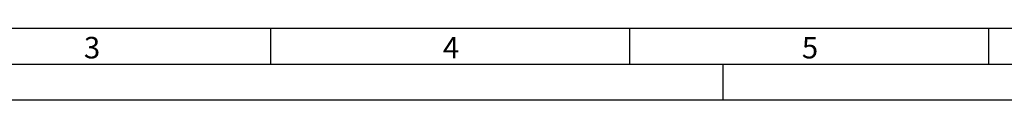
# Model space of a CAD drawing. Extents: x 1 to 595, y 1 to 421.
# Drawn here: x 113 to 250, y 1 to 11 of the extents above; entities that cross this region are included whole.
import ezdxf

# ---------------------------------------------------------------- set-up
doc = ezdxf.new("R2010")
doc.units = 0
doc.layers.add('MASSE', color=7, linetype='CONTINUOUS')
doc.layers.add('SCHNITT', color=7, linetype='CONTINUOUS')
doc.styles.add('SLDTEXTSTYLE1', font='TXT')

msp = doc.modelspace()

# ---------------------------------------------------------------- linework, layer by layer
at = {"layer": 'MASSE'}
for p, q in [((10.705, 10.733), (584.705, 10.733)), ((147.705, 10.733), (147.705, 5.733)), ((197.705, 10.733), (197.705, 5.733)), ((247.705, 10.733), (247.705, 5.733)), ((210.705, 5.733), (210.705, 0.733)), ((210.705, 5.733), (210.705, 0.733)), ((0.705, 0.733), (594.705, 0.733))]:
    msp.add_line(p, q, dxfattribs=at)
at = {"layer": 'SCHNITT'}
msp.add_line((5.705, 5.733), (589.705, 5.733), dxfattribs=at)

# ---------------------------------------------------------------- texts
at = {"layer": 'MASSE', "char_height": 3, "attachment_point": 1, "style": 'SLDTEXTSTYLE1'}
for s, insert in [('3', (121.705, 9.509)), ('4', (171.705, 9.509)), ('5', (221.705, 9.509))]:
    msp.add_mtext(s, dxfattribs=dict(at, insert=insert))

doc.saveas('drawing.dxf')
